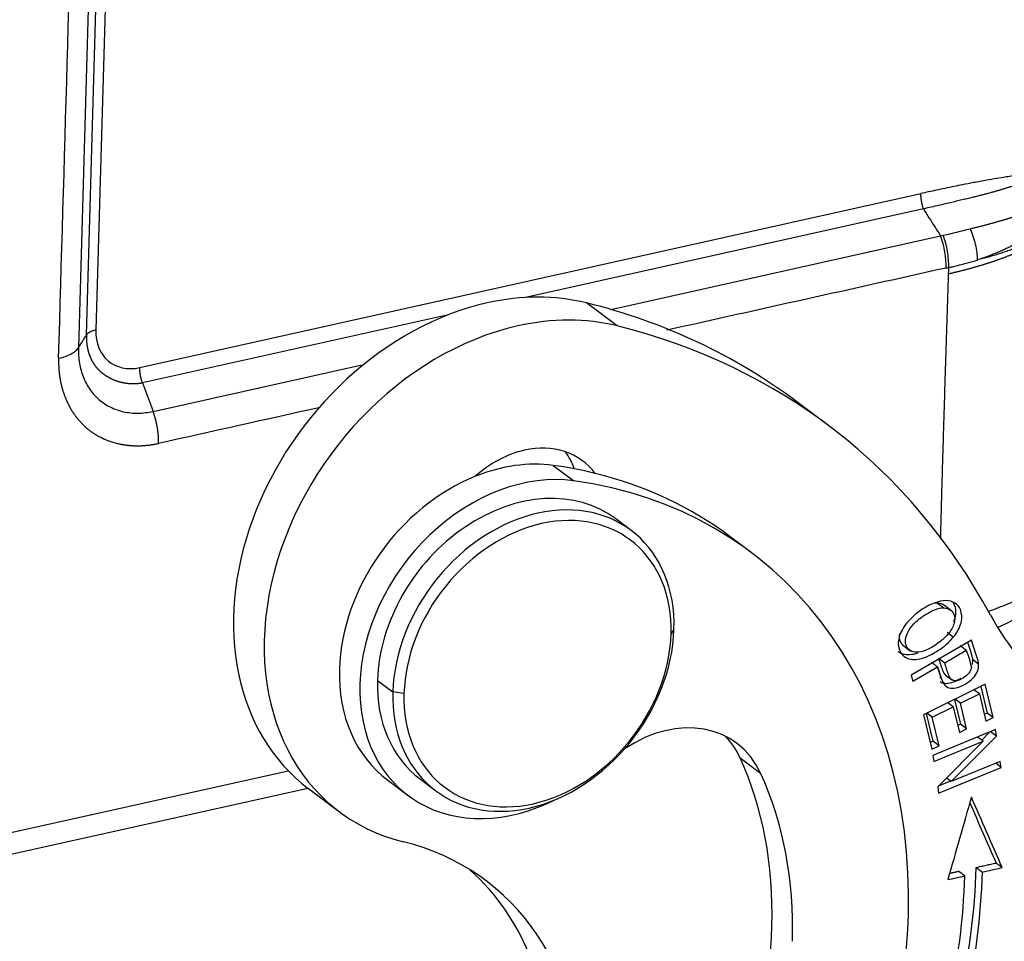
# Model space of a CAD drawing. Units: millimetres. Extents: x 1223 to 1680, y 481 to 804.
# Drawn here: x 1333 to 1357, y 525 to 548 of the extents above; entities that cross this region are included whole.
import ezdxf

# ---------------------------------------------------------------- set-up
doc = ezdxf.new("R2010")
doc.units = ezdxf.units.MM
doc.header["$LTSCALE"] = 65.395
doc.layers.get('0').update_dxf_attribs({"linetype": 'CONTINUOUS', "lineweight": 30})

msp = doc.modelspace()

# ---------------------------------------------------------------- linework, layer by layer
at = {"color": 0, "linetype": 'Continuous', "lineweight": 25}
for p, q in [((1334.798, 554.557), (1334.374, 540.066)), ((1334.142, 539.943), (1334.567, 554.434)), ((1334.37, 554.123), (1333.945, 539.631)), ((1335.456, 539.144), (1354.649, 543.421)), ((1354.713, 543.045), (1344.936, 540.866)), ((1347.026, 540.573), (1355.131, 542.379)), ((1347.185, 540.167), (1346.43, 540.734)), ((1343.038, 540.444), (1335.52, 538.768)), ((1335.78, 538.068), (1340.954, 539.221)), ((1352.355, 537.735), (1351.6, 538.301)), ((1345.614, 536.739), (1346.118, 536.361)), ((1347.527, 535.141), (1347.149, 535.424)), ((1350.467, 534.607), (1349.964, 534.985)), ((1355.058, 533.353), (1355.209, 533.239)), ((1355.399, 533.167), (1355.207, 533.311)), ((1348.581, 532.711), (1348.509, 532.597)), ((1355.445, 532.517), (1355.294, 532.631)), ((1354.195, 532.329), (1354.387, 532.185)), ((1355.891, 532.442), (1354.407, 531.58)), ((1355.233, 531.888), (1355.763, 532.196)), ((1355.103, 531.985), (1355.233, 531.888)), ((1356.065, 531.856), (1355.914, 531.97)), ((1354.407, 531.58), (1354.454, 531.436)), ((1354.454, 531.436), (1355.058, 531.786)), ((1355.106, 531.637), (1355.058, 531.786)), ((1355.149, 531.507), (1355.106, 531.637)), ((1355.256, 531.585), (1355.407, 531.472)), ((1341.295, 531.455), (1341.673, 531.172)), ((1356.229, 531.362), (1354.715, 530.61)), ((1356.424, 530.54), (1356.229, 531.362)), ((1341.946, 531.134), (1341.673, 531.172)), ((1355.622, 530.893), (1356.086, 531.123)), ((1356.086, 531.123), (1355.951, 531.224)), ((1356.086, 531.123), (1356.245, 530.451)), ((1356.118, 531.307), (1356.273, 530.653)), ((1355.445, 530.804), (1355.31, 530.906)), ((1355.475, 530.988), (1355.62, 530.377)), ((1355.622, 530.893), (1355.487, 530.994)), ((1355.771, 530.263), (1355.622, 530.893)), ((1354.715, 530.61), (1354.916, 529.761)), ((1354.782, 530.643), (1354.943, 529.963)), ((1354.929, 530.548), (1354.794, 530.649)), ((1354.929, 530.548), (1355.445, 530.804)), ((1355.445, 530.804), (1355.594, 530.175)), ((1356.273, 530.653), (1356.205, 530.62)), ((1356.424, 530.54), (1356.273, 530.653)), ((1355.094, 529.85), (1354.929, 530.548)), ((1355.62, 530.377), (1355.554, 530.344)), ((1355.771, 530.263), (1355.62, 530.377)), ((1356.245, 530.451), (1356.424, 530.54)), ((1356.483, 530.244), (1354.945, 529.61)), ((1355.594, 530.175), (1355.771, 530.263)), ((1356.346, 530.188), (1356.143, 529.984)), ((1356.507, 530.084), (1356.361, 530.194)), ((1356.507, 530.084), (1356.483, 530.244)), ((1354.943, 529.963), (1354.876, 529.93)), ((1355.094, 529.85), (1354.943, 529.963)), ((1354.968, 529.46), (1356.176, 529.959)), ((1356.176, 529.959), (1355.061, 528.841)), ((1355.393, 528.967), (1356.507, 530.084)), ((1356.176, 529.959), (1356.039, 530.061)), ((1354.916, 529.761), (1355.094, 529.85)), ((1350.205, 529.552), (1350.708, 529.174)), ((1354.945, 529.61), (1354.968, 529.46)), ((1356.6, 529.465), (1355.393, 528.967)), ((1356.623, 529.315), (1356.486, 529.418)), ((1356.623, 529.315), (1356.6, 529.465)), ((1326.121, 526.342), (1339.102, 529.235)), ((1355.085, 528.681), (1356.623, 529.315)), ((1341.546, 529.002), (1342.049, 528.625)), ((1342.349, 529.025), (1342.727, 528.741)), ((1355.379, 528.978), (1355.071, 528.851)), ((1355.393, 528.967), (1355.275, 529.055)), ((1325.74, 525.723), (1339.584, 528.807)), ((1339.603, 528.794), (1340.358, 528.227)), ((1355.061, 528.841), (1355.085, 528.681))]:
    msp.add_line(p, q, dxfattribs=at)
for centre, major_axis, ratio, start_param, end_param in [((1354.737, 541.987), (0.228, -1.025), 0.466116, 1.072177, 1.857674), ((1343.803, 534.393), (4.2, 5.6), 0.777014, 0.318438, 0.737021), ((1343.803, 534.393), (4.2, 5.6), 0.777014, 0.737021, 3.141567), ((1337.799, 519.902), (13.801, 18.4), 0.777014, 6.283183, 6.601624), ((1344.559, 533.827), (-4.2, -5.6), 0.777014, 3.460031, 3.878613), ((1335.49, 540.315), (-0.776, -1.034), 0.77701, 5.449355, 7.020122), ((1344.559, 533.827), (-4.2, -5.6), 0.777014, 3.878613, 6.601624), ((1338.555, 519.335), (-13.801, -18.4), 0.777014, 2.798744, 3.460031), ((1344.839, 534.848), (1.5, 2), 0.777014, 6.062224, 7.020206), ((1344.839, 534.848), (1.5, 2), 0.777014, 0.737021, 1.320841), ((1344.083, 535.414), (-1.5, -2), 0.777014, 2.664177, 2.896107), ((1344.246, 532.602), (2.7, 3.6), 0.777014, 0.407988, 0.907529), ((1341.143, 523.226), (8.82, 11.759), 0.777014, 0.319895, 0.407988), ((1344.246, 532.602), (2.7, 3.6), 0.777014, 0.907529, 2.307817), ((1344.749, 532.224), (-2.7, -3.6), 0.777014, 3.549581, 5.44941), ((1341.143, 523.226), (8.82, 11.759), 0.777014, 6.283171, 6.60308), ((1341.647, 522.848), (-8.82, -11.759), 0.777014, 2.307817, 3.549581), ((1344.749, 532.224), (2.4, 3.2), 0.777014, 0.000023, 2.307817), ((1345.127, 531.941), (-2.4, -3.2), 0.777014, 2.307817, 3.878613), ((1345.127, 531.941), (-2.4, -3.2), 0.777014, 3.878613, 5.44941), ((1345.228, 531.866), (-2.28, -3.04), 0.777014, 2.307817, 3.878613), ((1345.228, 531.866), (-2.28, -3.04), 0.777014, 3.878613, 5.44941), ((1364.099, 539.026), (6, 8), 0.777014, 2.798744, 3.12604), ((1345.127, 531.941), (-2.4, -3.2), 0.777014, 0.737021, 2.307817), ((1345.228, 531.866), (-2.28, -3.04), 0.777014, 0.737021, 2.307817), ((1344.246, 532.602), (2.7, 3.6), 0.777014, 2.307817, 3.141618), ((1344.749, 532.224), (-2.7, -3.6), 0.777014, 5.44941, 7.289181), ((1344.749, 532.224), (2.4, 3.2), 0.777014, 2.307817, 3.141615), ((1345.127, 531.941), (-2.4, -3.2), 0.777014, 5.44941, 7.020206), ((1345.228, 531.866), (-2.28, -3.04), 0.777014, 5.44941, 7.020206), ((1348.324, 527.509), (1.8, 2.4), 0.777014, 5.882738, 7.428656), ((1347.82, 527.887), (-1.8, -2.4), 0.777014, 2.741146, 3.00616), ((1341.143, 523.226), (-6.84, -9.12), 0.777014, 2.307817, 2.741146), ((1341.647, 522.848), (6.84, 9.12), 0.777014, 5.44941, 5.882738), ((1338.555, 519.335), (5.4, 7.2), 0.777014, 5.44941, 6.601624), ((1337.799, 519.902), (-5.4, -7.2), 0.777014, 2.307817, 3.074021), ((1341.027, 523.547), (-10.41, -13.88), 0.777014, 2.100094, 2.306084), ((1341.178, 523.434), (10.41, 13.88), 0.777014, 5.241687, 5.447692), ((1341.178, 523.434), (-10.11, -13.48), 0.777014, 2.100094, 2.306115), ((1341.647, 522.848), (-8.82, -11.759), 0.777014, 0.757054, 2.307817), ((1341.143, 523.226), (-6.84, -9.12), 0.777014, 1.483182, 2.307817)]:
    msp.add_ellipse(centre, major_axis=major_axis, ratio=ratio, start_param=start_param, end_param=end_param, dxfattribs=at)
for points, degree in [([(1333.459, 539.372), (1333.601, 544.203), (1333.742, 549.033), (1333.884, 553.864)], 3), ([(1354.713, 543.045), (1354.757, 542.973), (1354.846, 542.827), (1354.988, 542.606), (1355.083, 542.455), (1355.131, 542.379)], 3), ([(1355.199, 542.395), (1355.425, 542.446), (1355.646, 542.5), (1355.86, 542.557)], 3), ([(1355.266, 541.591), (1352.98, 541.081), (1350.694, 540.572), (1348.408, 540.062)], 3), ([(1333.945, 539.631), (1334.142, 539.943)], 1), ([(1335.52, 538.768), (1335.781, 538.068)], 1), ([(1339.884, 538.163), (1338.561, 537.868), (1337.238, 537.574), (1335.916, 537.279)], 3), ([(1355.058, 533.353), (1355.04, 533.354), (1355.022, 533.353), (1355.002, 533.351)], 3), ([(1355.227, 533.296), (1355.183, 533.329), (1355.126, 533.349), (1355.058, 533.353)], 3), ([(1355.763, 532.196), (1355.612, 532.309)], 1), ([(1354.907, 531.9), (1355.058, 531.786)], 1), ([(1355.914, 531.97), (1355.918, 531.928), (1355.915, 531.888), (1355.906, 531.848)], 3), ([(1355.057, 531.786), (1355.073, 531.736), (1355.09, 531.687), (1355.106, 531.637)], 3), ([(1355.106, 531.637), (1355.121, 531.594), (1355.135, 531.55), (1355.15, 531.507)], 3), ([(1355.149, 531.507), (1355.115, 531.532)], 1), ([(1355.889, 528.587), (1355.696, 527.91), (1355.503, 527.234), (1355.31, 526.557)], 3), ([(1355.849, 528.446), (1356.065, 527.953), (1356.28, 527.46), (1356.495, 526.966)], 3), ([(1356.646, 526.853), (1356.394, 527.431), (1356.142, 528.009), (1355.889, 528.587)], 3), ([(1355.355, 526.714), (1355.576, 526.763)], 1), ([(1355.728, 526.65), (1355.677, 526.687), (1355.627, 526.725), (1355.576, 526.763)], 3), ([(1356.008, 526.858), (1356.495, 526.966)], 1), ([(1356.008, 526.858), (1356.059, 526.821), (1356.109, 526.783), (1356.159, 526.745)], 3), ([(1356.646, 526.853), (1356.495, 526.966)], 1), ([(1355.31, 526.557), (1355.449, 526.588), (1355.588, 526.619), (1355.728, 526.65)], 3)]:
    msp.add_open_spline(points, degree=degree, dxfattribs=at)
for points, knots in [([(1359.048, 544.458), (1359.049, 544.428), (1359.048, 544.345), (1359.037, 544.205), (1359.008, 544.034), (1358.96, 543.854), (1358.877, 543.635), (1358.739, 543.377), (1358.518, 543.083), (1358.214, 542.784), (1357.944, 542.586), (1357.768, 542.476), (1357.723, 542.448), (1357.676, 542.42), (1357.629, 542.393), (1357.581, 542.366), (1357.532, 542.339), (1357.482, 542.313), (1357.431, 542.287), (1357.38, 542.261), (1357.328, 542.235), (1357.274, 542.21), (1357.22, 542.186), (1357.166, 542.161), (1357.11, 542.137), (1357.053, 542.113), (1356.996, 542.09), (1356.938, 542.067), (1356.879, 542.045), (1356.819, 542.022), (1356.758, 542.001), (1356.697, 541.979), (1356.635, 541.958), (1356.571, 541.938), (1356.508, 541.917), (1356.443, 541.898), (1356.377, 541.878), (1356.311, 541.86), (1356.244, 541.841), (1356.176, 541.823), (1356.107, 541.805), (1356.061, 541.794), (1356.038, 541.789)], [0, 0, 0, 0, 0.024576, 0.069954, 0.118899, 0.171413, 0.227499, 0.315036, 0.410958, 0.515284, 0.628038, 0.639572, 0.651136, 0.662732, 0.674358, 0.686014, 0.697702, 0.70942, 0.721169, 0.732949, 0.74476, 0.756601, 0.768474, 0.780378, 0.792313, 0.804279, 0.816276, 0.828304, 0.840364, 0.852454, 0.864576, 0.87673, 0.888915, 0.901131, 0.913379, 0.925659, 0.93797, 0.950312, 0.962687, 0.975093, 0.98753, 1, 1, 1, 1]), ([(1357.872, 543.974), (1357.852, 543.972), (1357.813, 543.968), (1357.752, 543.962), (1357.69, 543.955), (1357.627, 543.948), (1357.563, 543.941), (1357.497, 543.933), (1357.43, 543.925), (1357.361, 543.917), (1357.292, 543.908), (1357.221, 543.898), (1357.148, 543.888), (1356.988, 543.866), (1356.695, 543.822), (1356.317, 543.758), (1355.961, 543.693), (1355.691, 543.641), (1355.457, 543.594), (1355.244, 543.55), (1355.036, 543.506), (1354.839, 543.463), (1354.711, 543.434), (1354.649, 543.421)], [0, 0, 0, 0, 0.018471, 0.037348, 0.056632, 0.076323, 0.096421, 0.116925, 0.137836, 0.159154, 0.180879, 0.20301, 0.225548, 0.248493, 0.35215, 0.498447, 0.600238, 0.683829, 0.749222, 0.816953, 0.881325, 0.94234, 1, 1, 1, 1]), ([(1357.869, 543.928), (1357.854, 543.923), (1357.823, 543.913), (1357.778, 543.898), (1357.733, 543.883), (1357.689, 543.868), (1357.645, 543.853), (1357.602, 543.839), (1357.559, 543.824), (1357.517, 543.81), (1357.475, 543.796), (1357.434, 543.782), (1357.393, 543.768), (1357.352, 543.754), (1357.312, 543.741), (1357.272, 543.727), (1357.233, 543.714), (1357.194, 543.701), (1357.155, 543.688), (1357.117, 543.675), (1357.079, 543.662), (1357.042, 543.65), (1357.005, 543.638), (1356.968, 543.626), (1356.931, 543.614), (1356.895, 543.602), (1356.86, 543.59), (1356.824, 543.579), (1356.789, 543.568), (1356.754, 543.557), (1356.72, 543.546), (1356.686, 543.536), (1356.652, 543.525), (1356.618, 543.515), (1356.585, 543.505), (1356.552, 543.495), (1356.52, 543.486), (1356.487, 543.476), (1356.455, 543.467), (1356.424, 543.458), (1356.392, 543.449), (1356.35, 543.438), (1356.293, 543.422), (1356.218, 543.403), (1356.132, 543.381), (1356.037, 543.356), (1355.932, 543.33), (1355.816, 543.301), (1355.689, 543.271), (1355.553, 543.238), (1355.405, 543.203), (1355.248, 543.166), (1355.079, 543.127), (1354.9, 543.087), (1354.777, 543.059), (1354.713, 543.045)], [0, 0, 0, 0, 0.014375, 0.028621, 0.042739, 0.05673, 0.070597, 0.084339, 0.097959, 0.111458, 0.124837, 0.138096, 0.151237, 0.16426, 0.177167, 0.189959, 0.202635, 0.215196, 0.227644, 0.239979, 0.252201, 0.264311, 0.276309, 0.288196, 0.299972, 0.311638, 0.323194, 0.33464, 0.345977, 0.357205, 0.368325, 0.379336, 0.390239, 0.401034, 0.411721, 0.422301, 0.432775, 0.443141, 0.453401, 0.463554, 0.473602, 0.483543, 0.504213, 0.528047, 0.555048, 0.58522, 0.618566, 0.65509, 0.694796, 0.737685, 0.783763, 0.833032, 0.885493, 0.941149, 1, 1, 1, 1]), ([(1355.321, 541.449), (1355.334, 541.452), (1355.36, 541.458), (1355.399, 541.467), (1355.438, 541.476), (1355.476, 541.485), (1355.514, 541.494), (1355.552, 541.503), (1355.59, 541.512), (1355.627, 541.522), (1355.665, 541.531), (1355.701, 541.54), (1355.738, 541.55), (1355.775, 541.56), (1355.811, 541.569), (1355.847, 541.579), (1355.883, 541.589), (1355.918, 541.599), (1355.953, 541.609), (1355.988, 541.619), (1356.023, 541.629), (1356.058, 541.639), (1356.092, 541.649), (1356.126, 541.659), (1356.16, 541.67), (1356.193, 541.68), (1356.227, 541.69), (1356.26, 541.701), (1356.293, 541.711), (1356.325, 541.722), (1356.358, 541.733), (1356.39, 541.743), (1356.422, 541.754), (1356.454, 541.765), (1356.485, 541.776), (1356.516, 541.787), (1356.547, 541.798), (1356.578, 541.809), (1356.608, 541.82), (1356.639, 541.831), (1356.669, 541.842), (1356.698, 541.853), (1356.728, 541.864), (1356.757, 541.875), (1356.786, 541.887), (1356.815, 541.898), (1356.844, 541.909), (1356.872, 541.921), (1356.9, 541.932), (1356.928, 541.944), (1356.956, 541.955), (1356.984, 541.967), (1357.011, 541.978), (1357.038, 541.99), (1357.065, 542.001), (1357.091, 542.013), (1357.117, 542.025), (1357.143, 542.036), (1357.169, 542.048), (1357.195, 542.06), (1357.22, 542.072), (1357.246, 542.084), (1357.27, 542.095), (1357.295, 542.107), (1357.32, 542.119), (1357.344, 542.131), (1357.368, 542.143), (1357.392, 542.155), (1357.416, 542.167), (1357.439, 542.179), (1357.462, 542.191), (1357.485, 542.203), (1357.508, 542.215), (1357.53, 542.227), (1357.553, 542.239), (1357.575, 542.251), (1357.597, 542.263), (1357.618, 542.275), (1357.64, 542.287), (1357.661, 542.299), (1357.682, 542.311), (1357.703, 542.324), (1357.724, 542.336), (1357.744, 542.348), (1357.764, 542.36), (1357.784, 542.372), (1357.804, 542.384), (1357.824, 542.397), (1357.843, 542.409), (1357.862, 542.421), (1357.881, 542.433), (1357.9, 542.445), (1357.919, 542.457), (1357.937, 542.47), (1357.955, 542.482), (1357.973, 542.494), (1357.991, 542.506), (1358.008, 542.518), (1358.026, 542.531), (1358.043, 542.543), (1358.06, 542.555), (1358.077, 542.567), (1358.094, 542.579), (1358.11, 542.591), (1358.126, 542.604), (1358.142, 542.616), (1358.158, 542.628), (1358.174, 542.64), (1358.189, 542.652), (1358.205, 542.664), (1358.22, 542.676), (1358.235, 542.688), (1358.25, 542.7), (1358.264, 542.713), (1358.279, 542.725), (1358.293, 542.737), (1358.307, 542.749), (1358.321, 542.761), (1358.335, 542.773), (1358.348, 542.785), (1358.362, 542.797), (1358.375, 542.809), (1358.388, 542.821), (1358.401, 542.833), (1358.413, 542.844), (1358.426, 542.856), (1358.438, 542.868), (1358.451, 542.88), (1358.463, 542.892), (1358.474, 542.904), (1358.486, 542.916), (1358.498, 542.927), (1358.509, 542.939), (1358.52, 542.951), (1358.531, 542.963), (1358.542, 542.974), (1358.553, 542.986), (1358.564, 542.998), (1358.574, 543.009), (1358.585, 543.021), (1358.595, 543.032), (1358.605, 543.044), (1358.615, 543.055), (1358.624, 543.067), (1358.634, 543.078), (1358.643, 543.09), (1358.653, 543.101), (1358.662, 543.113), (1358.671, 543.124), (1358.68, 543.135), (1358.689, 543.147), (1358.697, 543.158), (1358.706, 543.169), (1358.714, 543.181), (1358.722, 543.192), (1358.73, 543.203), (1358.738, 543.214), (1358.746, 543.225), (1358.754, 543.236), (1358.761, 543.247), (1358.768, 543.258), (1358.776, 543.269), (1358.838, 543.364), (1358.931, 543.538), (1359.012, 543.785), (1359.036, 543.951), (1359.04, 544.033), (1359.041, 544.039)], [0, 0, 0, 0, 0.005906, 0.011797, 0.017674, 0.023536, 0.029383, 0.035216, 0.041033, 0.046837, 0.052625, 0.058399, 0.064158, 0.069902, 0.075631, 0.081346, 0.087046, 0.092732, 0.098403, 0.104059, 0.1097, 0.115327, 0.120939, 0.126536, 0.132118, 0.137686, 0.143239, 0.148777, 0.154301, 0.15981, 0.165304, 0.170784, 0.176249, 0.181699, 0.187134, 0.192555, 0.197961, 0.203352, 0.208729, 0.214091, 0.219438, 0.224771, 0.230088, 0.235392, 0.24068, 0.245954, 0.251213, 0.256457, 0.261686, 0.266901, 0.272101, 0.277287, 0.282458, 0.287614, 0.292755, 0.297882, 0.302994, 0.308091, 0.313173, 0.318241, 0.323294, 0.328333, 0.333356, 0.338365, 0.34336, 0.348339, 0.353304, 0.358254, 0.36319, 0.36811, 0.373017, 0.377908, 0.382785, 0.387646, 0.392494, 0.397326, 0.402144, 0.406947, 0.411736, 0.416509, 0.421268, 0.426013, 0.430742, 0.435457, 0.440157, 0.444843, 0.449514, 0.45417, 0.458811, 0.463438, 0.46805, 0.472647, 0.47723, 0.481798, 0.486351, 0.490889, 0.495413, 0.499922, 0.504416, 0.508896, 0.513361, 0.517811, 0.522247, 0.526667, 0.531074, 0.535465, 0.539842, 0.544204, 0.548551, 0.552884, 0.557202, 0.561505, 0.565793, 0.570067, 0.574326, 0.578571, 0.5828, 0.587015, 0.591215, 0.595401, 0.599572, 0.603728, 0.60787, 0.611996, 0.616108, 0.620206, 0.624288, 0.628356, 0.63241, 0.636448, 0.640472, 0.644481, 0.648475, 0.652455, 0.65642, 0.660371, 0.664306, 0.668227, 0.672133, 0.676025, 0.679902, 0.683764, 0.687611, 0.691444, 0.695262, 0.699065, 0.702854, 0.706627, 0.710387, 0.714131, 0.717861, 0.721576, 0.725276, 0.728962, 0.732633, 0.736289, 0.739931, 0.743558, 0.74717, 0.750767, 0.75435, 0.757918, 0.761471, 0.846536, 0.924058, 0.994035, 1, 1, 1, 1]), ([(1354.713, 543.045), (1354.702, 543.075), (1354.692, 543.106), (1354.676, 543.169), (1354.669, 543.201), (1354.658, 543.265), (1354.654, 543.297), (1354.649, 543.36), (1354.648, 543.391), (1354.649, 543.421)], [0, 0, 0, 0, 0.25, 0.25, 0.5, 0.5, 0.75, 0.75, 1, 1, 1, 1]), ([(1355.86, 542.557), (1355.874, 542.561), (1355.904, 542.567), (1355.947, 542.578), (1355.989, 542.588), (1356.031, 542.598), (1356.072, 542.608), (1356.112, 542.618), (1356.151, 542.628), (1356.189, 542.638), (1356.227, 542.648), (1356.264, 542.658), (1356.3, 542.667), (1356.335, 542.677), (1356.37, 542.686), (1356.403, 542.695), (1356.436, 542.704), (1356.469, 542.713), (1356.5, 542.722), (1356.531, 542.731), (1356.561, 542.739), (1356.59, 542.748), (1356.619, 542.756), (1356.647, 542.764), (1356.674, 542.772), (1356.701, 542.78), (1356.727, 542.787), (1356.752, 542.795), (1356.776, 542.802), (1356.8, 542.809), (1356.823, 542.816), (1356.846, 542.823), (1356.868, 542.83), (1356.889, 542.837), (1356.91, 542.843), (1356.929, 542.849), (1356.949, 542.855), (1356.967, 542.861), (1356.985, 542.867), (1357.003, 542.872), (1357.019, 542.877), (1357.036, 542.883), (1357.051, 542.888), (1357.066, 542.892), (1357.08, 542.897), (1357.094, 542.901), (1357.107, 542.905), (1357.12, 542.909), (1357.132, 542.913), (1357.143, 542.917), (1357.154, 542.92), (1357.164, 542.923), (1357.173, 542.926), (1357.182, 542.929), (1357.191, 542.932), (1357.199, 542.934), (1357.206, 542.936), (1357.213, 542.938), (1357.219, 542.94), (1357.232, 542.944), (1357.252, 542.949), (1357.28, 542.956), (1357.306, 542.964), (1357.333, 542.971), (1357.359, 542.977), (1357.385, 542.984), (1357.41, 542.991), (1357.434, 542.997), (1357.459, 543.003), (1357.483, 543.01), (1357.506, 543.016), (1357.529, 543.021), (1357.552, 543.027), (1357.574, 543.032), (1357.596, 543.038), (1357.618, 543.043), (1357.639, 543.048), (1357.659, 543.053), (1357.679, 543.058), (1357.699, 543.062), (1357.719, 543.066), (1357.738, 543.071), (1357.756, 543.075), (1357.774, 543.079), (1357.792, 543.082), (1357.81, 543.086), (1357.827, 543.089), (1357.843, 543.093), (1357.859, 543.096), (1357.875, 543.099), (1357.89, 543.101), (1357.905, 543.104), (1357.92, 543.106), (1357.934, 543.109), (1357.948, 543.111), (1357.962, 543.113), (1357.975, 543.114), (1357.987, 543.116), (1358, 543.117), (1358.012, 543.118), (1358.023, 543.12), (1358.034, 543.12), (1358.045, 543.121), (1358.056, 543.122), (1358.066, 543.122), (1358.072, 543.122), (1358.076, 543.122)], [0, 0, 0, 0, 0.017267, 0.034267, 0.051, 0.067466, 0.083667, 0.099601, 0.115269, 0.130673, 0.145811, 0.160685, 0.175295, 0.189641, 0.203723, 0.217542, 0.231098, 0.244392, 0.257423, 0.270193, 0.282701, 0.294948, 0.306933, 0.318658, 0.330123, 0.341327, 0.352272, 0.362957, 0.373383, 0.38355, 0.393458, 0.403108, 0.4125, 0.421634, 0.43051, 0.439128, 0.44749, 0.455594, 0.463442, 0.471033, 0.478368, 0.485446, 0.492269, 0.498835, 0.505147, 0.511202, 0.517003, 0.522548, 0.527839, 0.532875, 0.537656, 0.542183, 0.546455, 0.550473, 0.554237, 0.557747, 0.561004, 0.564007, 0.566756, 0.569252, 0.581566, 0.593743, 0.605783, 0.617685, 0.629451, 0.64108, 0.652573, 0.66393, 0.675151, 0.686238, 0.697189, 0.708007, 0.71869, 0.72924, 0.739657, 0.749941, 0.760093, 0.770113, 0.780003, 0.789762, 0.799391, 0.808891, 0.818262, 0.827505, 0.836621, 0.84561, 0.854473, 0.863211, 0.871824, 0.880313, 0.888679, 0.896923, 0.905045, 0.913047, 0.920929, 0.928692, 0.936337, 0.943866, 0.951278, 0.958575, 0.965758, 0.972828, 0.979787, 0.986634, 0.993371, 1, 1, 1, 1]), ([(1358.083, 543.083), (1358.076, 543.075), (1358.063, 543.06), (1358.044, 543.037), (1358.024, 543.014), (1358.003, 542.991), (1357.983, 542.969), (1357.963, 542.946), (1357.942, 542.924), (1357.921, 542.902), (1357.9, 542.88), (1357.879, 542.859), (1357.857, 542.837), (1357.836, 542.816), (1357.814, 542.795), (1357.792, 542.774), (1357.77, 542.753), (1357.748, 542.733), (1357.726, 542.712), (1357.703, 542.692), (1357.681, 542.672), (1357.658, 542.652), (1357.635, 542.633), (1357.612, 542.613), (1357.588, 542.594), (1357.565, 542.575), (1357.541, 542.556), (1357.518, 542.538), (1357.494, 542.519), (1357.47, 542.501), (1357.445, 542.483), (1357.421, 542.465), (1357.397, 542.447), (1357.372, 542.43), (1357.347, 542.412), (1357.322, 542.395), (1357.297, 542.378), (1357.272, 542.361), (1357.247, 542.345), (1357.221, 542.329), (1357.196, 542.312), (1357.163, 542.292), (1357.124, 542.269), (1357.078, 542.241), (1357.03, 542.214), (1356.982, 542.187), (1356.932, 542.16), (1356.881, 542.133), (1356.828, 542.107), (1356.775, 542.081), (1356.72, 542.054), (1356.664, 542.029), (1356.607, 542.003), (1356.548, 541.978), (1356.489, 541.953), (1356.428, 541.928), (1356.366, 541.904), (1356.303, 541.88), (1356.238, 541.856), (1356.172, 541.833), (1356.106, 541.811), (1356.06, 541.796), (1356.038, 541.789)], [0, 0, 0, 0, 0.012863, 0.025718, 0.038565, 0.051403, 0.064234, 0.077056, 0.08987, 0.102676, 0.115472, 0.12826, 0.141038, 0.153808, 0.166568, 0.179319, 0.192061, 0.204793, 0.217515, 0.230227, 0.242929, 0.255621, 0.268303, 0.280974, 0.293635, 0.306286, 0.318925, 0.331554, 0.344171, 0.356778, 0.369373, 0.381957, 0.394529, 0.40709, 0.419639, 0.432176, 0.444702, 0.457215, 0.469716, 0.482204, 0.49468, 0.507144, 0.528888, 0.55096, 0.573359, 0.59608, 0.61912, 0.642474, 0.66614, 0.690112, 0.714386, 0.738958, 0.763824, 0.788978, 0.814416, 0.840133, 0.866124, 0.892384, 0.918907, 0.945688, 0.972721, 1, 1, 1, 1]), ([(1356.042, 541.786), (1356.041, 541.847), (1356.036, 541.91), (1356.02, 542.04), (1356.008, 542.106), (1355.977, 542.238), (1355.958, 542.304), (1355.914, 542.434), (1355.889, 542.497), (1355.861, 542.558)], [0, 0, 0, 0, 0.25, 0.25, 0.5, 0.5, 0.75, 0.75, 1, 1, 1, 1]), ([(1355.33, 541.605), (1355.333, 541.667), (1355.331, 541.732), (1355.322, 541.865), (1355.314, 541.932), (1355.292, 542.068), (1355.278, 542.135), (1355.243, 542.268), (1355.222, 542.333), (1355.199, 542.395)], [0, 0, 0, 0, 0.25, 0.25, 0.5, 0.5, 0.75, 0.75, 1, 1, 1, 1]), ([(1355.334, 541.602), (1355.35, 541.606), (1355.38, 541.613), (1355.451, 541.63), (1355.547, 541.654), (1355.67, 541.686), (1355.793, 541.718), (1355.917, 541.751), (1356, 541.774), (1356.042, 541.786)], [0, 0, 0, 0, 0.064387, 0.128235, 0.300328, 0.473545, 0.647891, 0.823374, 1, 1, 1, 1]), ([(1355.266, 541.591), (1355.287, 541.595), (1355.309, 541.6), (1355.33, 541.605), (1355.33, 541.605), (1355.33, 541.605)], [0, 0, 0, 0, 0.99325, 0.99325, 1, 1, 1, 1]), ([(1355.33, 541.605), (1355.33, 541.595), (1355.328, 541.577), (1355.327, 541.55), (1355.325, 541.524), (1355.324, 541.499), (1355.322, 541.474), (1355.322, 541.457), (1355.321, 541.449)], [0, 0, 0, 0, 0.175979, 0.348217, 0.516727, 0.681518, 0.842605, 1, 1, 1, 1]), ([(1355.321, 541.449), (1355.316, 541.279), (1355.305, 540.938), (1355.288, 540.427), (1355.272, 539.916), (1355.256, 539.406), (1355.24, 538.896), (1355.225, 538.386), (1355.209, 537.876), (1355.194, 537.367), (1355.179, 536.858), (1355.164, 536.349), (1355.15, 535.84), (1355.137, 535.366), (1355.128, 535.061), (1355.125, 534.926)], [0, 0, 0, 0, 0.07832, 0.156611, 0.234873, 0.313105, 0.391307, 0.46948, 0.547624, 0.625738, 0.703822, 0.781878, 0.859904, 0.9379, 1, 1, 1, 1]), ([(1334.374, 540.066), (1334.345, 540.06), (1334.319, 540.052), (1334.27, 540.035), (1334.247, 540.025), (1334.208, 540.004), (1334.19, 539.993), (1334.162, 539.969), (1334.15, 539.956), (1334.142, 539.943)], [0, 0, 0, 0, 0.25, 0.25, 0.5, 0.5, 0.75, 0.75, 1, 1, 1, 1]), ([(1334.142, 539.943), (1334.142, 539.937), (1334.142, 539.925), (1334.141, 539.907), (1334.141, 539.89), (1334.142, 539.872), (1334.142, 539.855), (1334.143, 539.837), (1334.143, 539.82), (1334.144, 539.802), (1334.146, 539.785), (1334.147, 539.768), (1334.149, 539.751), (1334.151, 539.734), (1334.153, 539.717), (1334.155, 539.7), (1334.157, 539.684), (1334.16, 539.667), (1334.163, 539.651), (1334.166, 539.634), (1334.169, 539.618), (1334.173, 539.602), (1334.176, 539.586), (1334.18, 539.57), (1334.184, 539.554), (1334.188, 539.538), (1334.193, 539.523), (1334.197, 539.507), (1334.202, 539.492), (1334.207, 539.477), (1334.212, 539.462), (1334.218, 539.447), (1334.223, 539.432), (1334.229, 539.417), (1334.235, 539.403), (1334.241, 539.388), (1334.248, 539.374), (1334.254, 539.36), (1334.261, 539.346), (1334.268, 539.332), (1334.275, 539.318), (1334.282, 539.305), (1334.289, 539.292), (1334.297, 539.278), (1334.305, 539.265), (1334.313, 539.252), (1334.321, 539.24), (1334.329, 539.227), (1334.337, 539.215), (1334.346, 539.203), (1334.355, 539.191), (1334.364, 539.179), (1334.373, 539.167), (1334.382, 539.156), (1334.392, 539.144), (1334.401, 539.133), (1334.411, 539.122), (1334.421, 539.111), (1334.431, 539.101), (1334.441, 539.09), (1334.451, 539.08), (1334.462, 539.07), (1334.472, 539.06), (1334.483, 539.051), (1334.494, 539.041), (1334.505, 539.032), (1334.516, 539.023), (1334.527, 539.014), (1334.537, 539.007), (1334.546, 539), (1334.556, 538.992), (1334.567, 538.984), (1334.578, 538.977), (1334.589, 538.969), (1334.601, 538.961), (1334.613, 538.952), (1334.626, 538.944), (1334.639, 538.935), (1334.652, 538.927), (1334.667, 538.918), (1334.681, 538.91), (1334.697, 538.901), (1334.712, 538.892), (1334.729, 538.884), (1334.746, 538.875), (1334.763, 538.867), (1334.781, 538.858), (1334.8, 538.85), (1334.82, 538.842), (1334.839, 538.834), (1334.86, 538.826), (1334.881, 538.818), (1334.903, 538.811), (1334.926, 538.804), (1334.949, 538.797), (1334.973, 538.79), (1334.997, 538.784), (1335.022, 538.779), (1335.048, 538.773), (1335.075, 538.768), (1335.102, 538.764), (1335.13, 538.76), (1335.159, 538.757), (1335.188, 538.754), (1335.218, 538.752), (1335.249, 538.751), (1335.281, 538.75), (1335.313, 538.75), (1335.346, 538.751), (1335.379, 538.753), (1335.414, 538.755), (1335.448, 538.759), (1335.484, 538.763), (1335.508, 538.767), (1335.52, 538.768)], [0, 0, 0, 0, 0.007654, 0.015306, 0.022956, 0.030604, 0.03825, 0.045894, 0.053536, 0.061175, 0.068813, 0.076448, 0.08408, 0.09171, 0.099338, 0.106963, 0.114586, 0.122206, 0.129824, 0.137439, 0.145051, 0.15266, 0.160267, 0.167871, 0.175471, 0.183069, 0.190664, 0.198255, 0.205844, 0.213429, 0.221012, 0.228591, 0.236166, 0.243738, 0.251307, 0.258873, 0.266435, 0.273993, 0.281548, 0.289099, 0.296646, 0.30419, 0.31173, 0.319265, 0.326798, 0.334326, 0.34185, 0.34937, 0.356886, 0.364398, 0.371905, 0.379408, 0.386907, 0.394402, 0.401892, 0.409378, 0.416859, 0.424336, 0.431808, 0.439275, 0.446738, 0.454196, 0.461649, 0.469097, 0.47654, 0.483978, 0.491411, 0.498839, 0.504801, 0.510975, 0.517364, 0.523966, 0.530784, 0.537815, 0.545062, 0.552524, 0.560202, 0.568096, 0.576206, 0.584532, 0.593076, 0.601836, 0.610815, 0.620011, 0.629427, 0.639061, 0.648914, 0.658987, 0.669281, 0.679796, 0.690532, 0.70149, 0.71267, 0.724074, 0.735701, 0.747552, 0.759628, 0.77193, 0.784458, 0.797212, 0.810194, 0.823405, 0.836844, 0.850513, 0.864412, 0.878542, 0.892904, 0.907499, 0.922327, 0.93739, 0.952688, 0.968222, 0.983992, 1, 1, 1, 1]), ([(1333.459, 539.372), (1333.518, 539.385), (1333.574, 539.401), (1333.677, 539.437), (1333.724, 539.458), (1333.807, 539.502), (1333.844, 539.526), (1333.904, 539.577), (1333.928, 539.604), (1333.945, 539.631)], [0, 0, 0, 0, 0.25, 0.25, 0.5, 0.5, 0.75, 0.75, 1, 1, 1, 1]), ([(1333.946, 539.631), (1333.942, 539.502), (1333.95, 539.374), (1333.991, 539.13), (1334.024, 539.013), (1334.111, 538.794), (1334.167, 538.692), (1334.298, 538.507), (1334.374, 538.423), (1334.544, 538.279), (1334.638, 538.217), (1334.84, 538.119), (1334.948, 538.082), (1335.174, 538.033), (1335.292, 538.022), (1335.533, 538.025), (1335.657, 538.04), (1335.78, 538.068)], [0, 0, 0, 0, 0.125, 0.125, 0.25, 0.25, 0.375, 0.375, 0.5, 0.5, 0.625, 0.625, 0.75, 0.75, 0.875, 0.875, 1, 1, 1, 1]), ([(1333.459, 539.373), (1333.459, 539.365), (1333.458, 539.351), (1333.458, 539.329), (1333.458, 539.307), (1333.458, 539.285), (1333.458, 539.264), (1333.459, 539.242), (1333.46, 539.221), (1333.461, 539.199), (1333.462, 539.178), (1333.463, 539.16), (1333.464, 539.141), (1333.465, 539.12), (1333.467, 539.091), (1333.47, 539.055), (1333.476, 538.996), (1333.483, 538.932), (1333.493, 538.871), (1333.5, 538.829), (1333.507, 538.793), (1333.515, 538.757), (1333.523, 538.721), (1333.531, 538.686), (1333.54, 538.651), (1333.548, 538.623), (1333.554, 538.599), (1333.561, 538.577), (1333.571, 538.545), (1333.587, 538.499), (1333.605, 538.45), (1333.625, 538.399), (1333.643, 538.356), (1333.662, 538.313), (1333.682, 538.27), (1333.703, 538.228), (1333.724, 538.187), (1333.747, 538.146), (1333.77, 538.106), (1333.795, 538.067), (1333.82, 538.029), (1333.846, 537.991), (1333.872, 537.954), (1333.9, 537.918), (1333.928, 537.883), (1333.957, 537.848), (1333.987, 537.814), (1334.017, 537.782), (1334.049, 537.749), (1334.081, 537.718), (1334.113, 537.688), (1334.142, 537.662), (1334.169, 537.639), (1334.194, 537.619), (1334.233, 537.589), (1334.285, 537.552), (1334.338, 537.518), (1334.38, 537.493), (1334.408, 537.477), (1334.436, 537.461), (1334.464, 537.445), (1334.493, 537.43), (1334.516, 537.418), (1334.536, 537.407), (1334.555, 537.398), (1334.58, 537.387), (1334.611, 537.374), (1334.648, 537.358), (1334.692, 537.341), (1334.758, 537.318), (1334.845, 537.292), (1334.92, 537.275), (1334.962, 537.266), (1334.972, 537.264), (1334.982, 537.262), (1334.994, 537.26), (1335.006, 537.258), (1335.019, 537.255), (1335.033, 537.253), (1335.048, 537.25), (1335.064, 537.248), (1335.08, 537.245), (1335.098, 537.243), (1335.116, 537.24), (1335.135, 537.238), (1335.155, 537.236), (1335.176, 537.233), (1335.198, 537.231), (1335.221, 537.229), (1335.244, 537.228), (1335.269, 537.226), (1335.294, 537.225), (1335.321, 537.223), (1335.348, 537.223), (1335.377, 537.222), (1335.406, 537.222), (1335.436, 537.222), (1335.467, 537.223), (1335.499, 537.224), (1335.533, 537.226), (1335.567, 537.228), (1335.602, 537.231), (1335.637, 537.234), (1335.674, 537.238), (1335.712, 537.243), (1335.751, 537.249), (1335.791, 537.255), (1335.832, 537.262), (1335.873, 537.27), (1335.901, 537.276), (1335.915, 537.279)], [0, 0, 0, 0, 0.005242, 0.010483, 0.015723, 0.020962, 0.026201, 0.031438, 0.036674, 0.04191, 0.047144, 0.052377, 0.055528, 0.060651, 0.067747, 0.076814, 0.087855, 0.111381, 0.124962, 0.134291, 0.143619, 0.152947, 0.162275, 0.171603, 0.180932, 0.190261, 0.193832, 0.199945, 0.2086, 0.219795, 0.237794, 0.250015, 0.262587, 0.275151, 0.287708, 0.300256, 0.312796, 0.325329, 0.337854, 0.350372, 0.362881, 0.375384, 0.387878, 0.400366, 0.412846, 0.425318, 0.437784, 0.450242, 0.462693, 0.475137, 0.487574, 0.500005, 0.507802, 0.516742, 0.526826, 0.548812, 0.570781, 0.579816, 0.588847, 0.597878, 0.606908, 0.615938, 0.624971, 0.628942, 0.634699, 0.642243, 0.651574, 0.66269, 0.675593, 0.690281, 0.720163, 0.750033, 0.752491, 0.755171, 0.758074, 0.761199, 0.764547, 0.768117, 0.77191, 0.775926, 0.780164, 0.784625, 0.789308, 0.794214, 0.799342, 0.804694, 0.810267, 0.816064, 0.822083, 0.828325, 0.83479, 0.841477, 0.848388, 0.855521, 0.862877, 0.870456, 0.878258, 0.886283, 0.894532, 0.903003, 0.911698, 0.920615, 0.929756, 0.939121, 0.948708, 0.958519, 0.968554, 0.978812, 0.989294, 1, 1, 1, 1]), ([(1335.52, 538.768), (1335.509, 538.798), (1335.499, 538.829), (1335.482, 538.892), (1335.475, 538.924), (1335.464, 538.988), (1335.46, 539.02), (1335.456, 539.083), (1335.455, 539.114), (1335.456, 539.144)], [0, 0, 0, 0, 0.25, 0.25, 0.5, 0.5, 0.75, 0.75, 1, 1, 1, 1]), ([(1335.916, 537.279), (1335.916, 537.284), (1335.916, 537.294), (1335.916, 537.308), (1335.916, 537.323), (1335.916, 537.338), (1335.916, 537.352), (1335.916, 537.367), (1335.916, 537.381), (1335.915, 537.396), (1335.915, 537.41), (1335.914, 537.424), (1335.913, 537.438), (1335.912, 537.452), (1335.911, 537.466), (1335.91, 537.48), (1335.909, 537.494), (1335.908, 537.507), (1335.907, 537.521), (1335.905, 537.534), (1335.904, 537.547), (1335.902, 537.561), (1335.901, 537.574), (1335.899, 537.587), (1335.897, 537.599), (1335.896, 537.612), (1335.894, 537.624), (1335.892, 537.637), (1335.89, 537.649), (1335.888, 537.661), (1335.886, 537.674), (1335.884, 537.687), (1335.882, 537.698), (1335.88, 537.705), (1335.879, 537.71), (1335.878, 537.716), (1335.877, 537.724), (1335.875, 537.734), (1335.873, 537.744), (1335.87, 537.756), (1335.867, 537.77), (1335.864, 537.785), (1335.86, 537.801), (1335.856, 537.819), (1335.851, 537.838), (1335.846, 537.859), (1335.84, 537.881), (1335.834, 537.904), (1335.827, 537.928), (1335.819, 537.954), (1335.811, 537.981), (1335.801, 538.009), (1335.791, 538.038), (1335.784, 538.058), (1335.78, 538.068)], [0, 0, 0, 0, 0.019735, 0.039292, 0.058671, 0.077871, 0.096894, 0.115738, 0.134404, 0.152892, 0.171202, 0.189334, 0.207288, 0.225063, 0.24266, 0.260079, 0.27732, 0.294383, 0.311268, 0.327974, 0.344503, 0.360853, 0.377025, 0.393019, 0.408835, 0.424473, 0.439932, 0.455213, 0.470317, 0.485242, 0.499988, 0.517409, 0.534829, 0.539126, 0.545208, 0.553075, 0.562729, 0.574167, 0.587391, 0.6024, 0.619195, 0.637776, 0.658141, 0.680293, 0.704229, 0.729951, 0.757459, 0.786751, 0.817829, 0.850693, 0.885342, 0.921776, 0.959995, 1, 1, 1, 1]), ([(1358.788, 535.405), (1358.786, 535.348), (1358.771, 535.188), (1358.699, 534.927), (1358.544, 534.628), (1358.32, 534.338), (1358.029, 534.06), (1357.674, 533.797), (1357.258, 533.552), (1356.803, 533.334), (1356.474, 533.205), (1356.313, 533.148)], [0, 0, 0, 0, 0.065504, 0.183956, 0.302408, 0.420859, 0.539311, 0.657763, 0.776215, 0.894667, 1, 1, 1, 1]), ([(1356.565, 532.772), (1356.709, 532.837), (1357.04, 533.001), (1357.513, 533.294), (1357.945, 533.648), (1358.283, 534.022), (1358.531, 534.404), (1358.701, 534.816), (1358.783, 535.154), (1358.78, 535.355), (1358.778, 535.403)], [0, 0, 0, 0, 0.114484, 0.27434, 0.435195, 0.573306, 0.703097, 0.826454, 0.958748, 1, 1, 1, 1]), ([(1355.445, 532.517), (1355.542, 532.635), (1355.672, 532.875), (1355.646, 533.28), (1355.369, 533.454), (1354.986, 533.376), (1354.632, 533.187), (1354.403, 532.986), (1354.307, 532.87)], [0, 0, 0, 0, 0.170911, 0.341449, 0.601744, 0.73202, 0.862296, 1, 1, 1, 1]), ([(1355.432, 533.375), (1355.446, 533.355), (1355.504, 533.249), (1355.516, 533.071), (1355.465, 532.919), (1355.451, 532.885)], [0, 0, 0, 0, 0.172059, 0.816891, 1, 1, 1, 1]), ([(1354.552, 532.146), (1354.422, 532.145), (1354.24, 532.26), (1354.27, 532.585), (1354.461, 532.849), (1354.717, 533.053), (1355.005, 533.214), (1355.147, 533.243), (1355.209, 533.239)], [0, 0, 0, 0, 0.238665, 0.473649, 0.590699, 0.707749, 0.853874, 1, 1, 1, 1]), ([(1355.209, 533.239), (1355.331, 533.232), (1355.477, 533.136), (1355.491, 532.854), (1355.362, 532.629), (1355.191, 532.459), (1354.993, 532.309), (1354.758, 532.178), (1354.616, 532.147), (1354.552, 532.146)], [0, 0, 0, 0, 0.237717, 0.404184, 0.570651, 0.653802, 0.736952, 0.868476, 1, 1, 1, 1]), ([(1354.307, 532.87), (1354.21, 532.754), (1354.078, 532.512), (1354.091, 532.175), (1354.301, 531.963), (1354.648, 531.956), (1355.092, 532.174), (1355.349, 532.4), (1355.445, 532.517)], [0, 0, 0, 0, 0.17661, 0.352851, 0.515681, 0.677803, 0.839925, 1, 1, 1, 1]), ([(1354.125, 532.606), (1354.111, 532.533), (1354.121, 532.418), (1354.182, 532.338), (1354.216, 532.313)], [0, 0, 0, 0, 0.579705, 1, 1, 1, 1]), ([(1355.795, 532.386), (1355.799, 532.374), (1355.826, 532.293), (1355.88, 532.134), (1355.911, 532.013), (1355.914, 531.97)], [0, 0, 0, 0, 0.079301, 0.527644, 1, 1, 1, 1]), ([(1356.065, 531.856), (1356.063, 531.9), (1356.031, 532.021), (1355.957, 532.238), (1355.914, 532.374), (1355.891, 532.442)], [0, 0, 0, 0, 0.345027, 0.672513, 1, 1, 1, 1]), ([(1354.564, 532.122), (1354.547, 532.116), (1354.396, 532.071), (1354.225, 532.075), (1354.112, 532.139), (1354.086, 532.159)], [0, 0, 0, 0, 0.085195, 0.760703, 1, 1, 1, 1]), ([(1355.762, 532.195), (1355.762, 532.195), (1355.762, 532.195), (1355.814, 532.061), (1355.856, 531.921), (1355.888, 531.777)], [0, 0, 0, 0, 0.000025, 0.000025, 1, 1, 1, 1]), ([(1355.058, 531.786), (1355.088, 531.693), (1355.139, 531.511), (1355.236, 531.308), (1355.38, 531.249), (1355.548, 531.271), (1355.745, 531.356), (1355.94, 531.508), (1356.055, 531.682), (1356.071, 531.796), (1356.065, 531.856)], [0, 0, 0, 0, 0.138648, 0.253428, 0.368207, 0.483141, 0.598074, 0.732395, 0.866197, 1, 1, 1, 1]), ([(1355.082, 532.001), (1355.112, 531.907), (1355.154, 531.756), (1355.215, 531.623), (1355.247, 531.592), (1355.256, 531.585)], [0, 0, 0, 0, 0.597074, 0.893247, 1, 1, 1, 1]), ([(1355.885, 531.775), (1355.885, 531.775), (1355.885, 531.775), (1355.883, 531.729), (1355.845, 531.632), (1355.66, 531.476), (1355.482, 531.425), (1355.377, 531.484), (1355.305, 531.642), (1355.263, 531.794), (1355.233, 531.888)], [0, 0, 0, 0, 0.000716, 0.000716, 0.164947, 0.328094, 0.551923, 0.663497, 0.775071, 1, 1, 1, 1]), ([(1355.626, 531.501), (1355.611, 531.491), (1355.537, 531.444), (1355.397, 531.384), (1355.241, 531.364), (1355.154, 531.394), (1355.12, 531.419)], [0, 0, 0, 0, 0.080064, 0.410512, 0.74096, 1, 1, 1, 1]), ([(1356.159, 526.745), (1356.159, 526.745), (1356.159, 526.745), (1356.322, 526.781), (1356.484, 526.817), (1356.646, 526.853)], [0, 0, 0, 0, 0.000001, 0.000001, 1, 1, 1, 1])]:
    msp.add_open_spline(points, degree=3, knots=knots, dxfattribs=at)
at = {"color": 0, "linetype": 'Continuous', "lineweight": 25, "extrusion": (9.7937e-12, -4.19147e-11, -1)}
msp.add_open_spline([(1355.131, 542.379), (1355.154, 542.385), (1355.176, 542.39), (1355.199, 542.395)], degree=3, dxfattribs=at)

doc.saveas('drawing.dxf')
